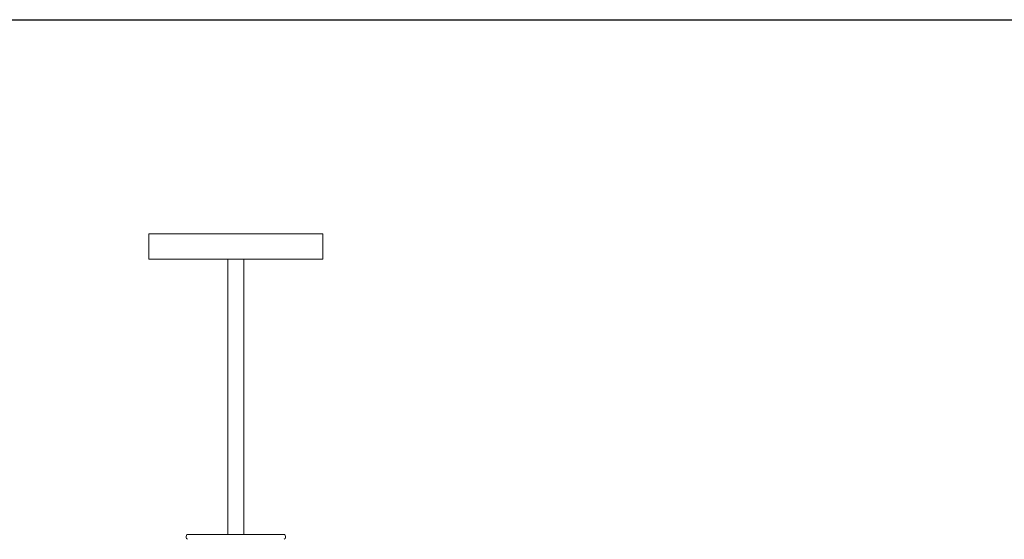
# Model space of a CAD drawing. Units: inches. Extents: x 0 to 647, y 0 to 501.
# Drawn here: x 87 to 133, y 477 to 501 of the extents above; entities that cross this region are included whole.
import ezdxf

# ---------------------------------------------------------------- set-up
doc = ezdxf.new("R2010")
doc.units = ezdxf.units.IN
doc.header["$MEASUREMENT"] = 0
doc.layers.add('SPINNING', color=3, linetype='Continuous')

# ---------------------------------------------------------------- blocks, each defined once
blk = doc.blocks.new('ST1-P2GH-18 [FRONT]')
at = {"color": 7, "lineweight": 15}
for p, q in [((96.743, 490.307), (96.743, 477.432)), ((97.493, 490.307), (97.493, 477.432)), ((96.743, 487.988), (96.743, 485.181)), ((97.493, 487.988), (97.493, 485.524)), ((94.811, 477.397), (94.835, 477.432)), ((94.835, 477.432), (99.401, 477.432)), ((99.426, 477.397), (99.401, 477.432))]:
    blk.add_line(p, q, dxfattribs=at)
for centre, start, end in [((94.913, 477.325), 144.7505, 241.5883), ((99.324, 477.325), 298.4117, 35.2495)]:
    blk.add_arc(centre, 0.125, start, end, dxfattribs=at)
at = {"layer": 'SPINNING', "color": 7, "lineweight": 15}
for p, q in [((93.056, 491.494), (101.181, 491.494)), ((93.056, 490.307), (93.056, 491.494)), ((101.181, 490.307), (101.181, 491.494)), ((93.056, 490.307), (101.181, 490.307))]:
    blk.add_line(p, q, dxfattribs=at)

msp = doc.modelspace()

# ---------------------------------------------------------------- linework, layer by layer
msp.add_line((0, 501.494), (647.101, 501.494))

# ---------------------------------------------------------------- block references
msp.add_blockref('ST1-P2GH-18 [FRONT]', (0, 0))

doc.saveas('drawing.dxf')
